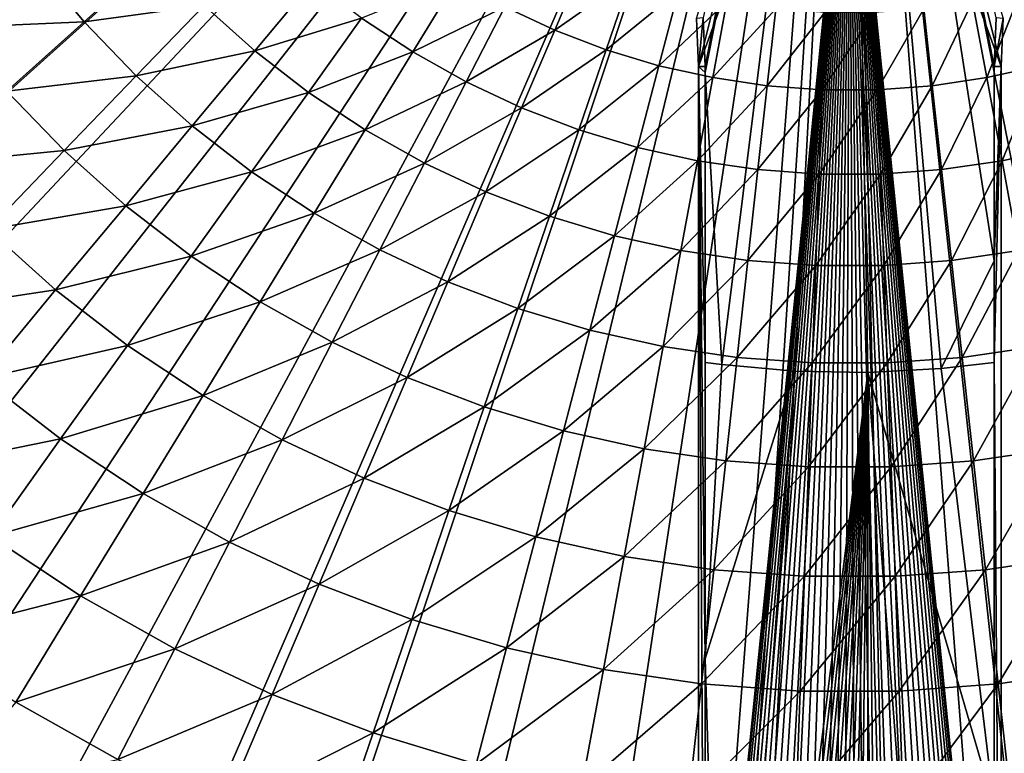
# Model space of a CAD drawing. Extents: x -136 to 136, y -174 to 36.
# Drawn here: x 86 to 103, y -24 to -12 of the extents above; entities that cross this region are included whole.
import ezdxf

# ---------------------------------------------------------------- set-up
doc = ezdxf.new("R2010")
doc.units = 0
doc.layers.add('L2', color=7, linetype='CONTINUOUS')
doc.layers.add('L5', color=7, linetype='CONTINUOUS')

msp = doc.modelspace()

# ---------------------------------------------------------------- linework, layer by layer
at = {"layer": 'L2', "color": 7}
for points in [[(97.473, -11.7645, 62.47104), (97.50752, -12.6, 62.467), (100, 0, 62.5)], [(100, 0, 62.5), (97.50752, -12.70549, 62.46647), (97.79643, -17.74523, 62.43605)], [(97.50752, -12.6, 62.467), (97.50752, -12.70549, 62.46647), (100, 0, 62.5)], [(97.79643, -17.74523, 62.43605), (99.05365, -17.85647, 62.43605), (100, 0, 62.5)], [(99.05365, -17.85647, 62.43605), (100.3156, -17.87874, 62.43605), (100, 0, 62.5)], [(102.4925, -12.6, 62.467), (102.527, -11.7645, 62.47104), (100, 0, 62.5)], [(102.4926, -15.95351, 62.44785), (102.4925, -12.6, 62.467), (100, 0, 62.5)], [(101.5759, -17.81194, 62.43605), (102.4926, -15.95351, 62.44785), (100, 0, 62.5)], [(100.3156, -17.87874, 62.43605), (101.5759, -17.81194, 62.43605), (100, 0, 62.5)], [(98.76595, -7.097837, 49), (97.39, -12.6, 49), (97.35584, -11.77421, 49)], [(99.38068, -7.177647, 49), (97.39, -12.6, 49), (98.76595, -7.097837, 49)], [(101.234, -7.097837, 49), (102.61, -12.6, 49), (100.6193, -7.177647, 49)], [(101.234, -7.097837, 49), (102.6442, -11.77421, 49), (102.61, -12.6, 49)], [(100, -7.204316, 49), (97.39, -33.04, 49), (99.38068, -7.177647, 49)], [(99.38068, -7.177647, 49), (97.39, -33.04, 49), (97.39, -12.6, 49)], [(100, -7.204316, 49), (97.3994, -33.26134, 49), (97.39, -33.04, 49)], [(97.42754, -33.48109, 49), (97.3994, -33.26134, 49), (100, -7.204316, 49)], [(100, -7.204316, 49), (97.47422, -33.69766, 49), (97.42754, -33.48109, 49)], [(100, -7.204316, 49), (97.53909, -33.9095, 49), (97.47422, -33.69766, 49)], [(97.62169, -34.11506, 49), (97.53909, -33.9095, 49), (100, -7.204316, 49)], [(100, -7.204316, 49), (97.72143, -34.31289, 49), (97.62169, -34.11506, 49)], [(97.83759, -34.50153, 49), (97.72143, -34.31289, 49), (100, -7.204316, 49)], [(100, -7.204316, 49), (97.96933, -34.67965, 49), (97.83759, -34.50153, 49)], [(100, -7.204316, 49), (98.11569, -34.84596, 49), (97.96933, -34.67965, 49)], [(98.27564, -34.99926, 49), (98.11569, -34.84596, 49), (100, -7.204316, 49)], [(100, -7.204316, 49), (98.44801, -35.13843, 49), (98.27564, -34.99926, 49)], [(98.63156, -35.26249, 49), (98.44801, -35.13843, 49), (100, -7.204316, 49)], [(100, -7.204316, 49), (98.82497, -35.37054, 49), (98.63156, -35.26249, 49)], [(100, -7.204316, 49), (99.02684, -35.46179, 49), (98.82497, -35.37054, 49)], [(99.23573, -35.5356, 49), (99.02684, -35.46179, 49), (100, -7.204316, 49)], [(99.23573, -35.5356, 49), (100, -7.204316, 49), (99.45013, -35.59142, 49)], [(99.45013, -35.59142, 49), (100, -7.204316, 49), (99.66848, -35.62886, 49)], [(100, -7.204316, 49), (99.88923, -35.64765, 49), (99.66848, -35.62886, 49)], [(100, -7.204316, 49), (100.1108, -35.64765, 49), (99.88923, -35.64765, 49)], [(100.6193, -7.177647, 49), (102.61, -33.04, 49), (100, -7.204316, 49)], [(100.3315, -35.62886, 49), (100.1108, -35.64765, 49), (100, -7.204316, 49)], [(102.0307, -34.67965, 49), (101.8843, -34.84596, 49), (100, -7.204316, 49)], [(100, -7.204316, 49), (101.8843, -34.84596, 49), (101.7244, -34.99926, 49)], [(100, -7.204316, 49), (101.7244, -34.99926, 49), (101.552, -35.13843, 49)], [(101.552, -35.13843, 49), (101.3684, -35.26249, 49), (100, -7.204316, 49)], [(100, -7.204316, 49), (101.3684, -35.26249, 49), (101.175, -35.37054, 49)], [(100, -7.204316, 49), (101.175, -35.37054, 49), (100.9732, -35.46179, 49)], [(100.9732, -35.46179, 49), (100.7643, -35.5356, 49), (100, -7.204316, 49)], [(100, -7.204316, 49), (100.7643, -35.5356, 49), (100.5499, -35.59142, 49)], [(100, -7.204316, 49), (100.5499, -35.59142, 49), (100.3315, -35.62886, 49)], [(100, -7.204316, 49), (102.61, -33.04, 49), (102.6006, -33.26134, 49)], [(100, -7.204316, 49), (102.6006, -33.26134, 49), (102.5725, -33.48109, 49)], [(102.3783, -34.11506, 49), (102.2786, -34.31289, 49), (100, -7.204316, 49)], [(100, -7.204316, 49), (102.2786, -34.31289, 49), (102.1624, -34.50153, 49)], [(100, -7.204316, 49), (102.1624, -34.50153, 49), (102.0307, -34.67965, 49)], [(102.5725, -33.48109, 49), (102.5258, -33.69766, 49), (100, -7.204316, 49)], [(100, -7.204316, 49), (102.5258, -33.69766, 49), (102.4609, -33.9095, 49)], [(100, -7.204316, 49), (102.4609, -33.9095, 49), (102.3783, -34.11506, 49)], [(100.6193, -7.177647, 49), (102.61, -12.6, 49), (102.61, -33.04, 49)], [(97.473, -11.7645, 62.47104), (97.35584, -11.77421, 49), (97.39, -12.6, 49)], [(97.473, -11.7645, 62.47104), (97.39, -12.6, 49), (97.50752, -12.6, 62.467)], [(102.4925, -12.6, 62.467), (102.6442, -11.77421, 49), (102.527, -11.7645, 62.47104)], [(102.61, -12.6, 49), (102.6442, -11.77421, 49), (102.4925, -12.6, 62.467)], [(97.50752, -12.70549, 62.46647), (97.50752, -12.6, 62.467), (97.39, -12.6, 49)], [(97.50752, -12.70549, 62.46647), (97.39, -12.6, 49), (97.50725, -17.71013, 62.43603)], [(97.39, -33.04, 49), (97.5059, -33.04, 62.28042), (97.39, -12.6, 49)], [(97.39, -12.6, 49), (97.5059, -33.04, 62.28042), (97.50689, -22.82019, 62.3946)], [(97.39, -12.6, 49), (97.50689, -22.82019, 62.3946), (97.50725, -17.71013, 62.43603)], [(97.79643, -17.74523, 62.43605), (97.50752, -12.70549, 62.46647), (97.50725, -17.71013, 62.43603)], [(102.4925, -12.6, 62.467), (102.4926, -15.95351, 62.44785), (102.61, -12.6, 49)], [(102.61, -12.6, 49), (102.4926, -15.95351, 62.44785), (102.4927, -17.71013, 62.43603)], [(102.61, -12.6, 49), (102.4927, -17.71013, 62.43603), (102.61, -33.04, 49)], [(101.5759, -17.81194, 62.43605), (102.4927, -17.71013, 62.43603), (102.4926, -15.95351, 62.44785)], [(97.79643, -17.74523, 62.43605), (97.50725, -17.71013, 62.43603), (97.50689, -22.82019, 62.3946)], [(97.50689, -22.82019, 62.3946), (99.05365, -17.85647, 62.43605), (97.79643, -17.74523, 62.43605)], [(100.3156, -17.87874, 62.43605), (102.4933, -25.37519, 62.36997), (101.5759, -17.81194, 62.43605)], [(102.4933, -25.37519, 62.36997), (102.4927, -17.71013, 62.43603), (101.5759, -17.81194, 62.43605)], [(102.61, -33.04, 49), (102.4927, -17.71013, 62.43603), (102.4933, -25.37519, 62.36997)], [(97.50689, -22.82019, 62.3946), (97.84253, -33.90469, 62.26915), (99.05365, -17.85647, 62.43605)], [(97.84253, -33.90469, 62.26915), (98.19922, -34.76591, 62.25761), (99.05365, -17.85647, 62.43605)], [(98.19922, -34.76591, 62.25761), (100.3156, -17.87874, 62.43605), (99.05365, -17.85647, 62.43605)], [(98.19922, -34.76591, 62.25761), (98.35207, -34.91241, 62.25567), (100.3156, -17.87874, 62.43605)], [(100.3156, -17.87874, 62.43605), (98.35207, -34.91241, 62.25567), (98.51679, -35.04544, 62.25391)], [(100.3156, -17.87874, 62.43605), (98.51679, -35.04544, 62.25391), (98.69219, -35.16401, 62.25234)], [(98.69219, -35.16401, 62.25234), (98.87703, -35.26728, 62.25098), (100.3156, -17.87874, 62.43605)], [(100.3156, -17.87874, 62.43605), (98.87703, -35.26728, 62.25098), (99.06996, -35.3545, 62.24983)], [(100.3156, -17.87874, 62.43605), (99.06996, -35.3545, 62.24983), (99.26959, -35.42504, 62.24889)], [(99.26959, -35.42504, 62.24889), (99.47448, -35.4784, 62.24819), (100.3156, -17.87874, 62.43605)], [(100.3156, -17.87874, 62.43605), (99.47448, -35.4784, 62.24819), (99.68317, -35.51419, 62.24772)], [(100.3156, -17.87874, 62.43605), (99.68317, -35.51419, 62.24772), (99.89414, -35.53214, 62.24748)], [(99.89414, -35.53214, 62.24748), (100.1059, -35.53214, 62.24748), (100.3156, -17.87874, 62.43605)], [(100.3156, -17.87874, 62.43605), (100.1059, -35.53214, 62.24748), (100.3168, -35.51419, 62.24772)], [(100.3156, -17.87874, 62.43605), (100.5255, -35.4784, 62.24819), (101.546, -34.2733, 62.26458)], [(101.546, -34.2733, 62.26458), (102.4933, -25.37519, 62.36997), (100.3156, -17.87874, 62.43605)], [(100.3156, -17.87874, 62.43605), (100.3168, -35.51419, 62.24772), (100.5255, -35.4784, 62.24819)], [(97.5059, -33.04, 62.28042), (97.84253, -33.90469, 62.26915), (97.50689, -22.82019, 62.3946)]]:
    msp.add_3dface(points, dxfattribs=at)
at = {"layer": 'L5', "color": 7}
for points in [[(73.29917, -13.6772), (72.22226, -11.33124), (100, 0)], [(100, 0), (74.57377, -15.9219), (73.29917, -13.6772)], [(100, 0), (76.03662, -18.04872), (74.57377, -15.9219)], [(77.67688, -20.04192), (76.03662, -18.04872), (100, 0)], [(100, 0), (79.48242, -21.88673), (77.67688, -20.04192)], [(100, 0), (81.43986, -23.5695), (79.48242, -21.88673)], [(83.53471, -25.07776), (81.43986, -23.5695), (100, 0)], [(100, 0), (85.75147, -26.40037), (83.53471, -25.07776)], [(100, 0), (88.07372, -27.52751), (85.75147, -26.40037)], [(90.48426, -28.45085), (88.07372, -27.52751), (100, 0)], [(100, 0), (92.96526, -29.16354), (90.48426, -28.45085)], [(100, 0), (95.49834, -29.66033), (92.96526, -29.16354)], [(98.06475, -29.93752), (95.49834, -29.66033), (100, 0)], [(100, 0), (100.6455, -29.99306), (98.06475, -29.93752)], [(105.7735, -29.43919), (103.2214, -29.82654), (100, 0)], [(100, 0), (103.2214, -29.82654), (100.6455, -29.99306)], [(113.0995, -26.98893), (110.7309, -28.01512), (100, 0)], [(100, 0), (110.7309, -28.01512), (108.2829, -28.83389)], [(100, 0), (108.2829, -28.83389), (105.7735, -29.43919)], [(119.557, -22.74917), (117.5289, -24.34617), (100, 0)], [(100, 0), (117.5289, -24.34617), (115.3711, -25.76292)], [(100, 0), (115.3711, -25.76292), (113.0995, -26.98893)], [(124.7177, -17.00105), (123.1647, -19.06297), (100, 0)], [(100, 0), (123.1647, -19.06297), (121.4402, -20.98375)], [(100, 0), (121.4402, -20.98375), (119.557, -22.74917)], [(128.2395, -10.12569), (127.2645, -12.51581), (100, 0)], [(100, 0), (127.2645, -12.51581), (126.0877, -14.81327)], [(100, 0), (126.0877, -14.81327), (124.7177, -17.00105)], [(85.96787, -10.83526, 12.704), (83.7203, -10.77055, 10.97597), (84.54993, -11.93016, 10.97597)], [(85.96787, -10.83526, 12.704), (84.54993, -11.93016, 10.97597), (86.79622, -11.83063, 12.704)], [(88.05188, -10.70556, 14.53512), (85.96787, -10.83526, 12.704), (86.79622, -11.83063, 12.704)], [(88.05188, -10.70556, 14.53512), (86.79622, -11.83063, 12.704), (88.86521, -11.54916, 14.53512)], [(95.43382, -10.74511, 20.58103), (94.05102, -11.57084, 18.48056), (94.91151, -11.97422, 18.48056)], [(95.43382, -10.74511, 20.58103), (94.91151, -11.97422, 18.48056), (96.23035, -11.04976, 20.58103)], [(90.74513, -11.12088, 16.4629), (88.86521, -11.54916, 14.53512), (89.73795, -12.33114, 14.53512)], [(90.74513, -11.12088, 16.4629), (89.73795, -12.33114, 14.53512), (91.58159, -11.76678, 16.4629)], [(93.22227, -11.10572, 18.48056), (91.58159, -11.76678, 16.4629), (92.46297, -12.34989, 16.4629)], [(93.22227, -11.10572, 18.48056), (92.46297, -12.34989, 16.4629), (94.05102, -11.57084, 18.48056)], [(96.23035, -11.04976, 20.58103), (94.91151, -11.97422, 18.48056), (95.79915, -12.31371, 18.48056)], [(96.23035, -11.04976, 20.58103), (95.79915, -12.31371, 18.48056), (97.04698, -11.29545, 20.58103)], [(97.04698, -11.29545, 20.58103), (95.79915, -12.31371, 18.48056), (96.70919, -12.58751, 18.48056)], [(97.04698, -11.29545, 20.58103), (96.70919, -12.58751, 18.48056), (97.87938, -11.48087, 20.58103)], [(102.1206, -11.48087, 20.58103), (102.3632, -12.79414, 18.48056), (102.953, -11.29545, 20.58103)], [(102.953, -11.29545, 20.58103), (102.3632, -12.79414, 18.48056), (103.2908, -12.58751, 18.48056)], [(97.87938, -11.48087, 20.58103), (96.70919, -12.58751, 18.48056), (97.6368, -12.79414, 18.48056)], [(97.87938, -11.48087, 20.58103), (97.6368, -12.79414, 18.48056), (98.72308, -11.60504, 20.58103)], [(101.2769, -11.60504, 20.58103), (101.423, -12.93251, 18.48056), (102.1206, -11.48087, 20.58103)], [(102.1206, -11.48087, 20.58103), (101.423, -12.93251, 18.48056), (102.3632, -12.79414, 18.48056)], [(88.86521, -11.54916, 14.53512), (86.79622, -11.83063, 12.704), (87.69503, -12.76289, 12.704)], [(88.86521, -11.54916, 14.53512), (87.69503, -12.76289, 12.704), (89.73795, -12.33114, 14.53512)], [(94.05102, -11.57084, 18.48056), (92.46297, -12.34989, 16.4629), (93.38456, -12.86711, 16.4629)], [(94.05102, -11.57084, 18.48056), (93.38456, -12.86711, 16.4629), (94.91151, -11.97422, 18.48056)], [(98.72308, -11.60504, 20.58103), (97.6368, -12.79414, 18.48056), (98.57702, -12.93251, 18.48056)], [(98.72308, -11.60504, 20.58103), (98.57702, -12.93251, 18.48056), (99.5736, -11.66729, 20.58103)], [(99.5736, -11.66729, 20.58103), (98.57702, -12.93251, 18.48056), (99.52483, -13.00188, 18.48056)], [(99.5736, -11.66729, 20.58103), (99.52483, -13.00188, 18.48056), (100.4264, -11.66729, 20.58103)], [(100.4264, -11.66729, 20.58103), (99.52483, -13.00188, 18.48056), (100.4752, -13.00188, 18.48056)], [(100.4264, -11.66729, 20.58103), (100.4752, -13.00188, 18.48056), (101.2769, -11.60504, 20.58103)], [(101.2769, -11.60504, 20.58103), (100.4752, -13.00188, 18.48056), (101.423, -12.93251, 18.48056)], [(86.79622, -11.83063, 12.704), (84.54993, -11.93016, 10.97597), (85.46199, -13.02611, 10.97597)], [(86.79622, -11.83063, 12.704), (85.46199, -13.02611, 10.97597), (87.69503, -12.76289, 12.704)], [(91.58159, -11.76678, 16.4629), (89.73795, -12.33114, 14.53512), (90.66544, -13.04732, 14.53512)], [(91.58159, -11.76678, 16.4629), (90.66544, -13.04732, 14.53512), (92.46297, -12.34989, 16.4629)], [(94.91151, -11.97422, 18.48056), (93.38456, -12.86711, 16.4629), (94.34145, -13.31568, 16.4629)], [(94.91151, -11.97422, 18.48056), (94.34145, -13.31568, 16.4629), (95.79915, -12.31371, 18.48056)], [(89.73795, -12.33114, 14.53512), (87.69503, -12.76289, 12.704), (88.65949, -13.62704, 12.704)], [(89.73795, -12.33114, 14.53512), (88.65949, -13.62704, 12.704), (90.66544, -13.04732, 14.53512)], [(92.46297, -12.34989, 16.4629), (90.66544, -13.04732, 14.53512), (91.64274, -13.6939, 14.53512)], [(92.46297, -12.34989, 16.4629), (91.64274, -13.6939, 14.53512), (93.38456, -12.86711, 16.4629)], [(95.79915, -12.31371, 18.48056), (94.34145, -13.31568, 16.4629), (95.32853, -13.69321, 16.4629)], [(95.79915, -12.31371, 18.48056), (95.32853, -13.69321, 16.4629), (96.70919, -12.58751, 18.48056)], [(96.70919, -12.58751, 18.48056), (95.32853, -13.69321, 16.4629), (96.34053, -13.99767, 16.4629)], [(96.70919, -12.58751, 18.48056), (96.34053, -13.99767, 16.4629), (97.6368, -12.79414, 18.48056)], [(102.3632, -12.79414, 18.48056), (102.6279, -14.22746, 16.4629), (103.2908, -12.58751, 18.48056)], [(103.2908, -12.58751, 18.48056), (102.6279, -14.22746, 16.4629), (103.6595, -13.99767, 16.4629)], [(87.69503, -12.76289, 12.704), (85.46199, -13.02611, 10.97597), (86.45162, -14.05257, 10.97597)], [(87.69503, -12.76289, 12.704), (86.45162, -14.05257, 10.97597), (88.65949, -13.62704, 12.704)], [(93.38456, -12.86711, 16.4629), (91.64274, -13.6939, 14.53512), (92.66462, -14.26741, 14.53512)], [(93.38456, -12.86711, 16.4629), (92.66462, -14.26741, 14.53512), (94.34145, -13.31568, 16.4629)], [(97.6368, -12.79414, 18.48056), (96.34053, -13.99767, 16.4629), (97.37206, -14.22746, 16.4629)], [(97.6368, -12.79414, 18.48056), (97.37206, -14.22746, 16.4629), (98.57702, -12.93251, 18.48056)], [(101.423, -12.93251, 18.48056), (101.5824, -14.38133, 16.4629), (102.3632, -12.79414, 18.48056)], [(102.3632, -12.79414, 18.48056), (101.5824, -14.38133, 16.4629), (102.6279, -14.22746, 16.4629)], [(85.46199, -13.02611, 10.97597), (84.05386, -14.28781, 9.357098), (86.45162, -14.05257, 10.97597)], [(90.66544, -13.04732, 14.53512), (88.65949, -13.62704, 12.704), (89.68445, -14.4185, 12.704)], [(90.66544, -13.04732, 14.53512), (89.68445, -14.4185, 12.704), (91.64274, -13.6939, 14.53512)], [(98.57702, -12.93251, 18.48056), (97.37206, -14.22746, 16.4629), (98.4176, -14.38133, 16.4629)], [(98.57702, -12.93251, 18.48056), (98.4176, -14.38133, 16.4629), (99.52483, -13.00188, 18.48056)], [(99.52483, -13.00188, 18.48056), (98.4176, -14.38133, 16.4629), (99.47159, -14.45847, 16.4629)], [(99.52483, -13.00188, 18.48056), (99.47159, -14.45847, 16.4629), (100.4752, -13.00188, 18.48056)], [(100.4752, -13.00188, 18.48056), (99.47159, -14.45847, 16.4629), (100.5284, -14.45847, 16.4629)], [(100.4752, -13.00188, 18.48056), (100.5284, -14.45847, 16.4629), (101.423, -12.93251, 18.48056)], [(101.423, -12.93251, 18.48056), (100.5284, -14.45847, 16.4629), (101.5824, -14.38133, 16.4629)], [(94.34145, -13.31568, 16.4629), (92.66462, -14.26741, 14.53512), (93.72564, -14.76479, 14.53512)], [(94.34145, -13.31568, 16.4629), (93.72564, -14.76479, 14.53512), (95.32853, -13.69321, 16.4629)], [(88.65949, -13.62704, 12.704), (86.45162, -14.05257, 10.97597), (87.51353, -15.00405, 10.97597)], [(88.65949, -13.62704, 12.704), (87.51353, -15.00405, 10.97597), (89.68445, -14.4185, 12.704)], [(91.64274, -13.6939, 14.53512), (89.68445, -14.4185, 12.704), (90.76445, -15.13302, 12.704)], [(91.64274, -13.6939, 14.53512), (90.76445, -15.13302, 12.704), (92.66462, -14.26741, 14.53512)], [(95.32853, -13.69321, 16.4629), (93.72564, -14.76479, 14.53512), (94.82014, -15.1834, 14.53512)], [(95.32853, -13.69321, 16.4629), (94.82014, -15.1834, 14.53512), (96.34053, -13.99767, 16.4629)], [(86.45162, -14.05257, 10.97597), (84.05386, -14.28781, 9.357098), (85.13934, -15.41368, 9.357098)], [(86.45162, -14.05257, 10.97597), (85.13934, -15.41368, 9.357098), (87.51353, -15.00405, 10.97597)], [(96.34053, -13.99767, 16.4629), (94.82014, -15.1834, 14.53512), (95.94228, -15.521, 14.53512)], [(96.34053, -13.99767, 16.4629), (95.94228, -15.521, 14.53512), (97.37206, -14.22746, 16.4629)], [(102.6279, -14.22746, 16.4629), (102.9139, -15.77579, 14.53512), (103.6595, -13.99767, 16.4629)], [(97.37206, -14.22746, 16.4629), (95.94228, -15.521, 14.53512), (97.08606, -15.77579, 14.53512)], [(97.37206, -14.22746, 16.4629), (97.08606, -15.77579, 14.53512), (98.4176, -14.38133, 16.4629)], [(101.5824, -14.38133, 16.4629), (101.7546, -15.94641, 14.53512), (102.6279, -14.22746, 16.4629)], [(102.6279, -14.22746, 16.4629), (101.7546, -15.94641, 14.53512), (102.9139, -15.77579, 14.53512)], [(89.68445, -14.4185, 12.704), (87.51353, -15.00405, 10.97597), (88.64207, -15.87548, 10.97597)], [(89.68445, -14.4185, 12.704), (88.64207, -15.87548, 10.97597), (90.76445, -15.13302, 12.704)], [(92.66462, -14.26741, 14.53512), (90.76445, -15.13302, 12.704), (91.89373, -15.7668, 12.704)], [(92.66462, -14.26741, 14.53512), (91.89373, -15.7668, 12.704), (93.72564, -14.76479, 14.53512)], [(98.4176, -14.38133, 16.4629), (97.08606, -15.77579, 14.53512), (98.2454, -15.94641, 14.53512)], [(98.4176, -14.38133, 16.4629), (98.2454, -15.94641, 14.53512), (99.47159, -14.45847, 16.4629)], [(100.5284, -14.45847, 16.4629), (100.5859, -16.03195, 14.53512), (101.5824, -14.38133, 16.4629)], [(101.5824, -14.38133, 16.4629), (100.5859, -16.03195, 14.53512), (101.7546, -15.94641, 14.53512)], [(99.47159, -14.45847, 16.4629), (98.2454, -15.94641, 14.53512), (99.41409, -16.03195, 14.53512)], [(99.47159, -14.45847, 16.4629), (99.41409, -16.03195, 14.53512), (100.5284, -14.45847, 16.4629)], [(100.5284, -14.45847, 16.4629), (99.41409, -16.03195, 14.53512), (100.5859, -16.03195, 14.53512)], [(93.72564, -14.76479, 14.53512), (91.89373, -15.7668, 12.704), (93.06626, -16.31646, 12.704)], [(93.72564, -14.76479, 14.53512), (93.06626, -16.31646, 12.704), (94.82014, -15.1834, 14.53512)], [(87.51353, -15.00405, 10.97597), (85.13934, -15.41368, 9.357098), (86.30411, -16.45732, 9.357098)], [(87.51353, -15.00405, 10.97597), (86.30411, -16.45732, 9.357098), (88.64207, -15.87548, 10.97597)], [(90.76445, -15.13302, 12.704), (88.64207, -15.87548, 10.97597), (89.8312, -16.6622, 10.97597)], [(90.76445, -15.13302, 12.704), (89.8312, -16.6622, 10.97597), (91.89373, -15.7668, 12.704)], [(94.82014, -15.1834, 14.53512), (93.06626, -16.31646, 12.704), (94.27578, -16.77906, 12.704)], [(94.82014, -15.1834, 14.53512), (94.27578, -16.77906, 12.704), (95.94228, -15.521, 14.53512)], [(85.13934, -15.41368, 9.357098), (83.76281, -16.84144, 7.853064), (86.30411, -16.45732, 9.357098)], [(95.94228, -15.521, 14.53512), (94.27578, -16.77906, 12.704), (95.51584, -17.15214, 12.704)], [(95.94228, -15.521, 14.53512), (95.51584, -17.15214, 12.704), (97.08606, -15.77579, 14.53512)], [(91.89373, -15.7668, 12.704), (89.8312, -16.6622, 10.97597), (91.07459, -17.36003, 10.97597)], [(91.89373, -15.7668, 12.704), (91.07459, -17.36003, 10.97597), (93.06626, -16.31646, 12.704)], [(97.08606, -15.77579, 14.53512), (95.51584, -17.15214, 12.704), (96.77983, -17.43371, 12.704)], [(97.08606, -15.77579, 14.53512), (96.77983, -17.43371, 12.704), (98.2454, -15.94641, 14.53512)], [(101.7546, -15.94641, 14.53512), (101.939, -17.62225, 12.704), (102.9139, -15.77579, 14.53512)], [(102.9139, -15.77579, 14.53512), (101.939, -17.62225, 12.704), (103.2202, -17.43371, 12.704)], [(88.64207, -15.87548, 10.97597), (86.30411, -16.45732, 9.357098), (87.54196, -17.41315, 9.357098)], [(88.64207, -15.87548, 10.97597), (87.54196, -17.41315, 9.357098), (89.8312, -16.6622, 10.97597)], [(98.2454, -15.94641, 14.53512), (96.77983, -17.43371, 12.704), (98.061, -17.62225, 12.704)], [(98.2454, -15.94641, 14.53512), (98.061, -17.62225, 12.704), (99.41409, -16.03195, 14.53512)], [(100.5859, -16.03195, 14.53512), (100.6475, -17.71678, 12.704), (101.7546, -15.94641, 14.53512)], [(101.7546, -15.94641, 14.53512), (100.6475, -17.71678, 12.704), (101.939, -17.62225, 12.704)], [(99.41409, -16.03195, 14.53512), (98.061, -17.62225, 12.704), (99.35252, -17.71678, 12.704)], [(99.41409, -16.03195, 14.53512), (99.35252, -17.71678, 12.704), (100.5859, -16.03195, 14.53512)], [(100.5859, -16.03195, 14.53512), (99.35252, -17.71678, 12.704), (100.6475, -17.71678, 12.704)], [(86.30411, -16.45732, 9.357098), (83.76281, -16.84144, 7.853064), (85.03547, -17.98175, 7.853064)], [(86.30411, -16.45732, 9.357098), (85.03547, -17.98175, 7.853064), (87.54196, -17.41315, 9.357098)], [(93.06626, -16.31646, 12.704), (91.07459, -17.36003, 10.97597), (92.36561, -17.96523, 10.97597)], [(93.06626, -16.31646, 12.704), (92.36561, -17.96523, 10.97597), (94.27578, -16.77906, 12.704)], [(89.8312, -16.6622, 10.97597), (87.54196, -17.41315, 9.357098), (88.84627, -18.27608, 9.357098)], [(89.8312, -16.6622, 10.97597), (88.84627, -18.27608, 9.357098), (91.07459, -17.36003, 10.97597)], [(94.27578, -16.77906, 12.704), (92.36561, -17.96523, 10.97597), (93.69735, -18.47458, 10.97597)], [(94.27578, -16.77906, 12.704), (93.69735, -18.47458, 10.97597), (95.51584, -17.15214, 12.704)], [(95.51584, -17.15214, 12.704), (93.69735, -18.47458, 10.97597), (95.06272, -18.88536, 10.97597)], [(95.51584, -17.15214, 12.704), (95.06272, -18.88536, 10.97597), (96.77983, -17.43371, 12.704)], [(87.54196, -17.41315, 9.357098), (85.03547, -17.98175, 7.853064), (86.38798, -19.02612, 7.853064)], [(87.54196, -17.41315, 9.357098), (86.38798, -19.02612, 7.853064), (88.84627, -18.27608, 9.357098)], [(91.07459, -17.36003, 10.97597), (88.84627, -18.27608, 9.357098), (90.21009, -19.0415, 9.357098)], [(91.07459, -17.36003, 10.97597), (90.21009, -19.0415, 9.357098), (92.36561, -17.96523, 10.97597)], [(96.77983, -17.43371, 12.704), (95.06272, -18.88536, 10.97597), (96.45443, -19.19537, 10.97597)], [(96.77983, -17.43371, 12.704), (96.45443, -19.19537, 10.97597), (98.061, -17.62225, 12.704)], [(101.939, -17.62225, 12.704), (102.1349, -19.40298, 10.97597), (103.2202, -17.43371, 12.704)], [(103.2202, -17.43371, 12.704), (102.1349, -19.40298, 10.97597), (103.5456, -19.19537, 10.97597)], [(98.061, -17.62225, 12.704), (96.45443, -19.19537, 10.97597), (97.86507, -19.40298, 10.97597)], [(98.061, -17.62225, 12.704), (97.86507, -19.40298, 10.97597), (99.35252, -17.71678, 12.704)], [(100.6475, -17.71678, 12.704), (100.7129, -19.50705, 10.97597), (101.939, -17.62225, 12.704)], [(101.939, -17.62225, 12.704), (100.7129, -19.50705, 10.97597), (102.1349, -19.40298, 10.97597)], [(99.35252, -17.71678, 12.704), (97.86507, -19.40298, 10.97597), (99.28709, -19.50705, 10.97597)], [(99.35252, -17.71678, 12.704), (99.28709, -19.50705, 10.97597), (100.6475, -17.71678, 12.704)], [(100.6475, -17.71678, 12.704), (99.28709, -19.50705, 10.97597), (100.7129, -19.50705, 10.97597)], [(85.03547, -17.98175, 7.853064), (83.71207, -19.57199, 6.469156), (86.38798, -19.02612, 7.853064)], [(92.36561, -17.96523, 10.97597), (90.21009, -19.0415, 9.357098), (91.62615, -19.70531, 9.357098)], [(92.36561, -17.96523, 10.97597), (91.62615, -19.70531, 9.357098), (93.69735, -18.47458, 10.97597)], [(88.84627, -18.27608, 9.357098), (86.38798, -19.02612, 7.853064), (87.81311, -19.96898, 7.853064)], [(88.84627, -18.27608, 9.357098), (87.81311, -19.96898, 7.853064), (90.21009, -19.0415, 9.357098)], [(93.69735, -18.47458, 10.97597), (91.62615, -19.70531, 9.357098), (93.08688, -20.264, 9.357098)], [(93.69735, -18.47458, 10.97597), (93.08688, -20.264, 9.357098), (95.06272, -18.88536, 10.97597)], [(95.06272, -18.88536, 10.97597), (93.08688, -20.264, 9.357098), (94.5845, -20.71457, 9.357098)], [(95.06272, -18.88536, 10.97597), (94.5845, -20.71457, 9.357098), (96.45443, -19.19537, 10.97597)], [(86.38798, -19.02612, 7.853064), (83.71207, -19.57199, 6.469156), (85.18418, -20.70872, 6.469156)], [(86.38798, -19.02612, 7.853064), (85.18418, -20.70872, 6.469156), (87.81311, -19.96898, 7.853064)], [(90.21009, -19.0415, 9.357098), (87.81311, -19.96898, 7.853064), (89.30326, -20.8053, 7.853064)], [(90.21009, -19.0415, 9.357098), (89.30326, -20.8053, 7.853064), (91.62615, -19.70531, 9.357098)], [(96.45443, -19.19537, 10.97597), (94.5845, -20.71457, 9.357098), (96.11102, -21.05461, 9.357098)], [(96.45443, -19.19537, 10.97597), (96.11102, -21.05461, 9.357098), (97.86507, -19.40298, 10.97597)], [(102.1349, -19.40298, 10.97597), (102.3417, -21.28232, 9.357098), (103.5456, -19.19537, 10.97597)], [(103.5456, -19.19537, 10.97597), (102.3417, -21.28232, 9.357098), (103.889, -21.05461, 9.357098)], [(97.86507, -19.40298, 10.97597), (96.11102, -21.05461, 9.357098), (97.65828, -21.28232, 9.357098)], [(97.86507, -19.40298, 10.97597), (97.65828, -21.28232, 9.357098), (99.28709, -19.50705, 10.97597)], [(99.28709, -19.50705, 10.97597), (97.65828, -21.28232, 9.357098), (99.21804, -21.39648, 9.357098)], [(99.28709, -19.50705, 10.97597), (99.21804, -21.39648, 9.357098), (100.7129, -19.50705, 10.97597)], [(100.7129, -19.50705, 10.97597), (99.21804, -21.39648, 9.357098), (100.782, -21.39648, 9.357098)], [(100.7129, -19.50705, 10.97597), (100.782, -21.39648, 9.357098), (102.1349, -19.40298, 10.97597)], [(102.1349, -19.40298, 10.97597), (100.782, -21.39648, 9.357098), (102.3417, -21.28232, 9.357098)], [(91.62615, -19.70531, 9.357098), (89.30326, -20.8053, 7.853064), (90.85048, -21.53061, 7.853064)], [(91.62615, -19.70531, 9.357098), (90.85048, -21.53061, 7.853064), (93.08688, -20.264, 9.357098)], [(87.81311, -19.96898, 7.853064), (85.18418, -20.70872, 6.469156), (86.73535, -21.73496, 6.469156)], [(87.81311, -19.96898, 7.853064), (86.73535, -21.73496, 6.469156), (89.30326, -20.8053, 7.853064)], [(93.08688, -20.264, 9.357098), (90.85048, -21.53061, 7.853064), (92.44653, -22.14104, 7.853064)], [(93.08688, -20.264, 9.357098), (92.44653, -22.14104, 7.853064), (94.5845, -20.71457, 9.357098)], [(85.18418, -20.70872, 6.469156), (83.9348, -22.45503, 5.210232), (86.73535, -21.73496, 6.469156)], [(94.5845, -20.71457, 9.357098), (92.44653, -22.14104, 7.853064), (94.08287, -22.63334, 7.853064)], [(94.5845, -20.71457, 9.357098), (94.08287, -22.63334, 7.853064), (96.11102, -21.05461, 9.357098)], [(89.30326, -20.8053, 7.853064), (86.73535, -21.73496, 6.469156), (88.35728, -22.64524, 6.469156)], [(89.30326, -20.8053, 7.853064), (88.35728, -22.64524, 6.469156), (90.85048, -21.53061, 7.853064)], [(96.11102, -21.05461, 9.357098), (94.08287, -22.63334, 7.853064), (95.75078, -23.00488, 7.853064)], [(96.11102, -21.05461, 9.357098), (95.75078, -23.00488, 7.853064), (97.65828, -21.28232, 9.357098)], [(102.3417, -21.28232, 9.357098), (102.5586, -23.25369, 7.853064), (103.889, -21.05461, 9.357098)], [(103.889, -21.05461, 9.357098), (102.5586, -23.25369, 7.853064), (104.2492, -23.00488, 7.853064)], [(97.65828, -21.28232, 9.357098), (95.75078, -23.00488, 7.853064), (97.44137, -23.25369, 7.853064)], [(97.65828, -21.28232, 9.357098), (97.44137, -23.25369, 7.853064), (99.21804, -21.39648, 9.357098)], [(99.21804, -21.39648, 9.357098), (97.44137, -23.25369, 7.853064), (99.1456, -23.37842, 7.853064)], [(99.21804, -21.39648, 9.357098), (99.1456, -23.37842, 7.853064), (100.782, -21.39648, 9.357098)], [(100.782, -21.39648, 9.357098), (99.1456, -23.37842, 7.853064), (100.8544, -23.37842, 7.853064)], [(100.782, -21.39648, 9.357098), (100.8544, -23.37842, 7.853064), (102.3417, -21.28232, 9.357098)], [(102.3417, -21.28232, 9.357098), (100.8544, -23.37842, 7.853064), (102.5586, -23.25369, 7.853064)], [(90.85048, -21.53061, 7.853064), (88.35728, -22.64524, 6.469156), (90.04134, -23.43469, 6.469156)], [(90.85048, -21.53061, 7.853064), (90.04134, -23.43469, 6.469156), (92.44653, -22.14104, 7.853064)], [(86.73535, -21.73496, 6.469156), (83.9348, -22.45503, 5.210232), (85.61677, -23.56781, 5.210232)], [(86.73535, -21.73496, 6.469156), (85.61677, -23.56781, 5.210232), (88.35728, -22.64524, 6.469156)], [(92.44653, -22.14104, 7.853064), (90.04134, -23.43469, 6.469156), (91.77853, -24.09911, 6.469156)], [(92.44653, -22.14104, 7.853064), (91.77853, -24.09911, 6.469156), (94.08287, -22.63334, 7.853064)], [(88.35728, -22.64524, 6.469156), (85.61677, -23.56781, 5.210232), (87.37548, -24.55485, 5.210232)], [(88.35728, -22.64524, 6.469156), (87.37548, -24.55485, 5.210232), (90.04134, -23.43469, 6.469156)], [(94.08287, -22.63334, 7.853064), (91.77853, -24.09911, 6.469156), (93.55958, -24.63495, 6.469156)], [(94.08287, -22.63334, 7.853064), (93.55958, -24.63495, 6.469156), (95.75078, -23.00488, 7.853064)], [(95.75078, -23.00488, 7.853064), (93.55958, -24.63495, 6.469156), (95.375, -25.03935, 6.469156)], [(95.75078, -23.00488, 7.853064), (95.375, -25.03935, 6.469156), (97.44137, -23.25369, 7.853064)], [(102.5586, -23.25369, 7.853064), (102.7849, -25.31015, 6.469156), (104.2492, -23.00488, 7.853064)], [(97.44137, -23.25369, 7.853064), (95.375, -25.03935, 6.469156), (97.21509, -25.31015, 6.469156)], [(97.44137, -23.25369, 7.853064), (97.21509, -25.31015, 6.469156), (99.1456, -23.37842, 7.853064)], [(100.8544, -23.37842, 7.853064), (100.93, -25.44592, 6.469156), (102.5586, -23.25369, 7.853064)], [(102.5586, -23.25369, 7.853064), (100.93, -25.44592, 6.469156), (102.7849, -25.31015, 6.469156)], [(90.04134, -23.43469, 6.469156), (87.37548, -24.55485, 5.210232), (89.20155, -25.41088, 5.210232)], [(90.04134, -23.43469, 6.469156), (89.20155, -25.41088, 5.210232), (91.77853, -24.09911, 6.469156)], [(99.1456, -23.37842, 7.853064), (97.21509, -25.31015, 6.469156), (99.07004, -25.44592, 6.469156)], [(99.1456, -23.37842, 7.853064), (99.07004, -25.44592, 6.469156), (100.8544, -23.37842, 7.853064)], [(100.8544, -23.37842, 7.853064), (99.07004, -25.44592, 6.469156), (100.93, -25.44592, 6.469156)], [(84.16305, -25.27667, 4.080716), (87.37548, -24.55485, 5.210232), (85.61677, -23.56781, 5.210232)], [(91.77853, -24.09911, 6.469156), (89.20155, -25.41088, 5.210232), (91.08523, -26.13132, 5.210232)], [(91.77853, -24.09911, 6.469156), (91.08523, -26.13132, 5.210232), (93.55958, -24.63495, 6.469156)]]:
    msp.add_3dface(points, dxfattribs=at)

doc.saveas('drawing.dxf')
